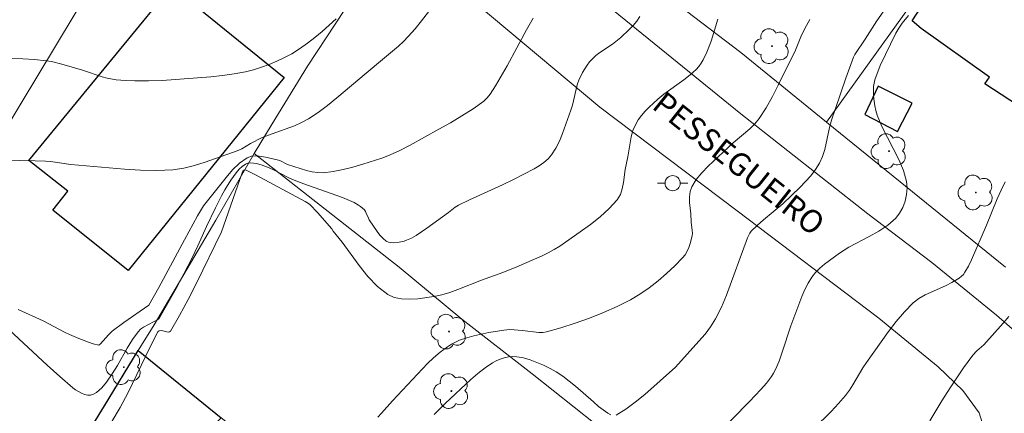
# Model space of a CAD drawing. Units: metres. Extents: x 280225 to 280741, y 1667687 to 1668251.
# Drawn here: x 280445 to 280510, y 1667757 to 1667783 of the extents above; entities that cross this region are included whole.
import ezdxf

# ---------------------------------------------------------------- set-up
doc = ezdxf.new("R2010")
doc.units = ezdxf.units.M
doc.header["$MEASUREMENT"] = 0
for name, color, linetype, lineweight, true_color in [('Arvores_Isoladas', 7, 'Continuous', 18, 0x00ff33), ('Curvas_Intermediarias', 7, 'Continuous', 9, 0x783c14), ('Curvas_Mestras', 7, 'Continuous', 20, 0x783c14)]:
    doc.layers.add(name, color=color, linetype=linetype, lineweight=lineweight, true_color=true_color)
for name, color, linetype, lineweight in [('Edificacoes', 7, 'Continuous', 30), ('Muro_Grade', 8, 'Continuous', 20), ('Pavimentacao_Nao_Asfaltica_S_Mfio', 10, 'Continuous', 15), ('Poste', 7, 'Continuous', 9), ('Topon_de_Vias', 7, 'Continuous', 9)]:
    doc.layers.add(name, color=color, linetype=linetype, lineweight=lineweight)
doc.styles.add('Arial', font='arial.ttf', dxfattribs={"height": 1.5})

# ---------------------------------------------------------------- blocks, each defined once
blk = doc.blocks.new('Poste')
at = {"layer": 'Poste'}
for points in [[(-0.5, 0), (-1, 0)], [(0.5, 0), (1, 0)]]:
    blk.add_lwpolyline(points, dxfattribs=at)
blk.add_lwpolyline([(0, 0.5, 1), (0, -0.5, 1)], format="xyb", close=True, dxfattribs=at)
blk = doc.blocks.new('Arvore')
at = {"layer": 'Arvores_Isoladas'}
blk.add_lwpolyline([(-0.718, 0.493, 0.872324), (-0.722, -0.551, 0.862983), (0.284, -0.827, 0.900105), (0.89, 0.029, 0.863155), (0.262, 0.861, 0.882486)], format="xyb", close=True, dxfattribs=at)
blk.add_circle((0, 0), 0.0286, dxfattribs=at)

msp = doc.modelspace()

# ---------------------------------------------------------------- linework, layer by layer
at = {"layer": 'Curvas_Intermediarias', "flags": 128}
for points, elevation in [([(280472.029, 1667784.006), (280471.203, 1667782.928), (280470.774, 1667782.405), (280470.328, 1667781.897), (280470.011, 1667781.574), (280469.676, 1667781.269), (280468.621, 1667780.399), (280467.557, 1667779.483), (280465.62, 1667777.863), (280465.016, 1667777.375), (280464.397, 1667776.911), (280463.757, 1667776.486), (280463.306, 1667776.241), (280462.833, 1667776.035), (280461.358, 1667775.515), (280460.715, 1667775.255), (280459.94, 1667774.862), (280459.369, 1667774.522), (280459.069, 1667774.386), (280456.967, 1667773.64), (280456.258, 1667773.422), (280455.544, 1667773.252), (280454.823, 1667773.15), (280453.77, 1667773.101), (280452.708, 1667773.121), (280451.641, 1667773.189), (280448.105, 1667773.499), (280446.786, 1667773.678), (280446.455, 1667773.708), (280445.778, 1667773.741), (280443.743, 1667773.779)], 81), ([(280484.003, 1667757.025), (280484.643, 1667757.403), (280485.275, 1667757.864), (280485.9, 1667758.382), (280487.922, 1667760.162), (280489.464, 1667761.875), (280489.863, 1667762.342), (280490.231, 1667762.828), (280490.552, 1667763.34), (280490.94, 1667764.108), (280491.279, 1667764.904), (280492.663, 1667768.668), (280492.809, 1667768.974), (280492.91, 1667769.106), (280493.295, 1667769.487), (280493.705, 1667769.848), (280494.979, 1667770.902), (280496.118, 1667771.998), (280496.481, 1667772.37), (280496.824, 1667772.753), (280497.134, 1667773.155), (280497.4, 1667773.578), (280497.598, 1667774.012), (280497.745, 1667774.474), (280498.067, 1667775.924), (280498.198, 1667776.398), (280498.424, 1667777.094), (280499.134, 1667779.173), (280499.636, 1667780.545), (280499.724, 1667780.715), (280500.407, 1667781.716), (280501.182, 1667782.933), (280501.598, 1667783.519)], 76), ([(280442.625, 1667780.563), (280445.72, 1667780.391), (280446.488, 1667780.312), (280446.838, 1667780.256), (280447.529, 1667780.09), (280448.881, 1667779.686), (280450.177, 1667779.246), (280450.507, 1667779.164), (280451.105, 1667779.063), (280451.712, 1667779.007), (280452.32, 1667778.984), (280453.223, 1667778.986), (280454.128, 1667779.02), (280457.334, 1667779.259), (280458.099, 1667779.339), (280458.858, 1667779.445), (280459.607, 1667779.588), (280460.134, 1667779.719), (280460.659, 1667779.879), (280461.177, 1667780.065), (280461.685, 1667780.277), (280462.179, 1667780.513), (280462.656, 1667780.773), (280463.177, 1667781.099), (280463.684, 1667781.455), (280464.177, 1667781.836), (280464.656, 1667782.235), (280465.579, 1667783.063)], 82), ([(280444.063, 1667762.622), (280446.551, 1667760.307), (280447.389, 1667759.55), (280448.247, 1667758.823), (280448.422, 1667758.691), (280448.818, 1667758.457), (280449.025, 1667758.375), (280449.226, 1667758.33), (280449.414, 1667758.332), (280449.607, 1667758.392), (280449.799, 1667758.502), (280449.986, 1667758.649), (280450.163, 1667758.82), (280450.472, 1667759.187), (280450.84, 1667759.722), (280451.178, 1667760.283), (280451.828, 1667761.428), (280452.172, 1667761.982), (280452.549, 1667762.503), (280452.705, 1667762.662), (280452.889, 1667762.795), (280453.894, 1667763.333), (280453.963, 1667763.402), (280455.043, 1667765.335), (280456.074, 1667767.304), (280456.474, 1667768.139), (280457.046, 1667769.405), (280457.633, 1667770.633), (280458.033, 1667771.437), (280458.248, 1667771.829), (280458.64, 1667772.457), (280458.995, 1667772.951), (280459.191, 1667773.174), (280459.399, 1667773.368), (280459.621, 1667773.519), (280459.778, 1667773.577), (280459.956, 1667773.597), (280460.146, 1667773.587), (280460.341, 1667773.554), (280460.712, 1667773.451), (280461.071, 1667773.315), (280461.423, 1667773.154), (280462.471, 1667772.622), (280462.827, 1667772.465), (280463.454, 1667772.223), (280465.988, 1667771.318), (280466.761, 1667770.997), (280467.055, 1667770.824), (280467.192, 1667770.723), (280467.438, 1667770.501), (280467.508, 1667770.408), (280467.562, 1667770.301), (280467.7, 1667769.958), (280467.76, 1667769.854), (280468.279, 1667769.088), (280468.466, 1667768.847), (280468.665, 1667768.633), (280468.882, 1667768.456), (280469.022, 1667768.388), (280469.184, 1667768.354), (280469.359, 1667768.346), (280469.718, 1667768.382), (280470.051, 1667768.452), (280470.215, 1667768.507), (280470.535, 1667768.652), (280470.839, 1667768.827), (280471.56, 1667769.307), (280472.969, 1667770.328), (280473.41, 1667770.675), (280473.645, 1667770.823), (280474.36, 1667771.171), (280476.542, 1667772.157), (280477.262, 1667772.498), (280478.626, 1667773.215), (280478.949, 1667773.407), (280479.254, 1667773.618), (280479.528, 1667773.854), (280479.76, 1667774.12), (280480.04, 1667774.557), (280480.28, 1667775.029), (280480.49, 1667775.526), (280481.038, 1667777.058), (280481.14, 1667777.383), (280481.448, 1667778.718), (280481.56, 1667779.037), (280481.799, 1667779.537), (280482.095, 1667780.013), (280482.263, 1667780.233), (280482.445, 1667780.437), (280482.685, 1667780.654), (280482.949, 1667780.847), (280483.783, 1667781.393), (280484.321, 1667781.845), (280484.879, 1667782.359), (280485.139, 1667782.631), (280485.376, 1667782.917), (280485.58, 1667783.22)], 79), ([(280450.806, 1667756.59), (280451.369, 1667757.529), (280451.886, 1667758.505), (280453.332, 1667761.507), (280453.838, 1667762.485), (280453.863, 1667762.515), (280453.936, 1667762.554), (280454.065, 1667762.574), (280454.172, 1667762.565), (280454.513, 1667762.481), (280454.605, 1667762.489), (280454.671, 1667762.543), (280455.262, 1667763.557), (280455.829, 1667764.614), (280456.379, 1667765.7), (280458.035, 1667769.074), (280459.385, 1667772.945), (280459.443, 1667773.045), (280459.525, 1667773.117), (280459.576, 1667773.13), (280459.663, 1667773.118), (280460.279, 1667772.803), (280463.549, 1667771.062), (280463.76, 1667770.93), (280463.855, 1667770.851), (280464.355, 1667770.339), (280465.306, 1667769.255), (280465.393, 1667769.118), (280465.972, 1667768.389), (280467.095, 1667766.856), (280467.677, 1667766.13), (280468.297, 1667765.481), (280468.973, 1667764.948), (280469.402, 1667764.751), (280469.89, 1667764.654), (280470.416, 1667764.634), (280470.959, 1667764.67), (280472.009, 1667764.816), (280472.544, 1667764.926), (280473.072, 1667765.083), (280473.596, 1667765.272), (280475.157, 1667765.888), (280476.551, 1667766.398), (280477.472, 1667766.761), (280479.143, 1667767.49), (280479.54, 1667767.685), (280479.926, 1667767.898), (280480.296, 1667768.133), (280481.654, 1667769.06), (280482.326, 1667769.546), (280482.968, 1667770.055), (280483.561, 1667770.596), (280484.087, 1667771.176), (280484.289, 1667771.509), (280484.418, 1667771.889), (280484.498, 1667772.301), (280484.608, 1667773.156), (280484.775, 1667773.997), (280485.006, 1667775.299), (280485.121, 1667775.714), (280485.28, 1667776.106), (280485.46, 1667776.419), (280485.679, 1667776.715), (280485.927, 1667776.996), (280486.194, 1667777.264), (280486.747, 1667777.773), (280487.156, 1667778.113), (280488.466, 1667779.048), (280488.886, 1667779.373), (280489.277, 1667779.725), (280489.453, 1667779.924), (280489.611, 1667780.143), (280489.751, 1667780.377), (280489.992, 1667780.87), (280490.274, 1667781.59), (280490.707, 1667783.043)], 78), ([(280468.318, 1667756.883), (280468.567, 1667757.144), (280469.287, 1667757.962), (280471.603, 1667760.411), (280471.986, 1667760.79), (280472.426, 1667761.151), (280472.916, 1667761.513), (280473.171, 1667761.676), (280473.435, 1667761.82), (280473.708, 1667761.938), (280474.175, 1667762.096), (280474.654, 1667762.23), (280475.632, 1667762.444), (280476.616, 1667762.611), (280477.021, 1667762.636), (280477.843, 1667762.586), (280478.919, 1667762.447), (280479.182, 1667762.446), (280479.438, 1667762.491), (280480.375, 1667762.765), (280481.315, 1667763.064), (280482.251, 1667763.392), (280483.174, 1667763.754), (280484.075, 1667764.154), (280484.947, 1667764.595), (280485.575, 1667764.969), (280486.184, 1667765.39), (280486.772, 1667765.848), (280487.336, 1667766.335), (280487.875, 1667766.841), (280488.388, 1667767.356), (280488.55, 1667767.556), (280488.682, 1667767.783), (280488.79, 1667768.03), (280488.878, 1667768.287), (280489.008, 1667768.802), (280489.029, 1667768.977), (280489.024, 1667769.156), (280488.949, 1667769.705), (280488.92, 1667770.252), (280488.85, 1667771.003), (280488.842, 1667771.369), (280488.883, 1667771.715), (280488.994, 1667772.032), (280489.287, 1667772.503), (280489.65, 1667772.947), (280490.061, 1667773.371), (280491.71, 1667774.922), (280492.803, 1667775.831), (280493.135, 1667776.158), (280493.425, 1667776.518), (280493.879, 1667777.222), (280494.296, 1667777.956), (280494.687, 1667778.709), (280495.81, 1667781.001), (280496.16, 1667781.887), (280496.434, 1667782.431), (280496.754, 1667783.01)], 77), ([(280509.627, 1667772.354), (280509.347, 1667771.804), (280509.093, 1667771.239), (280508.39, 1667769.512), (280507.411, 1667767.217), (280507.205, 1667766.803), (280506.976, 1667766.408), (280506.868, 1667766.267), (280506.738, 1667766.142), (280506.592, 1667766.029), (280506.117, 1667765.737), (280505.689, 1667765.512), (280504.348, 1667764.916), (280503.934, 1667764.679), (280503.562, 1667764.39), (280502.99, 1667763.809), (280502.453, 1667763.182), (280501.944, 1667762.523), (280500.483, 1667760.485), (280500.243, 1667760.129), (280499.596, 1667759.01), (280499.366, 1667758.648), (280499.109, 1667758.307), (280498.646, 1667757.778), (280498.161, 1667757.266), (280495.898, 1667755.042)], 74), ([(280504.663, 1667756.638), (280505.444, 1667757.952), (280506.002, 1667758.819), (280506.877, 1667760.119), (280507.493, 1667760.959), (280507.762, 1667761.244), (280508.205, 1667761.638), (280509.489, 1667763.064), (280509.852, 1667763.504)], 73), ([(280472.039, 1667757.065), (280472.757, 1667757.784), (280474.452, 1667759.367), (280474.909, 1667759.757), (280475.38, 1667760.123), (280475.866, 1667760.454), (280476.107, 1667760.589), (280476.367, 1667760.703), (280476.641, 1667760.792), (280476.92, 1667760.851), (280477.198, 1667760.876), (280477.465, 1667760.86), (280477.909, 1667760.774), (280478.355, 1667760.647), (280478.8, 1667760.485), (280479.237, 1667760.294), (280479.662, 1667760.082), (280480.069, 1667759.855), (280480.504, 1667759.573), (280480.921, 1667759.259), (280481.326, 1667758.924), (280482.524, 1667757.892), (280482.843, 1667757.595), (280483.466, 1667757.148), (280483.653, 1667757.042)], 76)]:
    msp.add_lwpolyline(points, dxfattribs=dict(at, elevation=elevation))
at = {"layer": 'Curvas_Mestras', "flags": 128}
for points, elevation in [([(280444.654, 1667763.962), (280446.303, 1667763.21), (280447.732, 1667762.451), (280448.024, 1667762.313), (280448.646, 1667762.049), (280449.279, 1667761.811), (280449.594, 1667761.709), (280449.949, 1667761.623), (280450.068, 1667761.708), (280450.585, 1667762.294), (280450.827, 1667762.527), (280451.601, 1667763.103), (280453.247, 1667764.249), (280453.912, 1667765.403), (280455.594, 1667768.548), (280456.448, 1667770.113), (280456.851, 1667770.773), (280458.334, 1667772.643), (280458.768, 1667773.137), (280459.226, 1667773.572), (280459.717, 1667773.921), (280460.006, 1667774.028), (280460.331, 1667774.052), (280460.681, 1667774.017), (280461.041, 1667773.948), (280461.873, 1667773.761), (280462.384, 1667773.5), (280463.631, 1667773.102), (280464.006, 1667773.008), (280464.38, 1667772.953), (280464.752, 1667772.949), (280465.395, 1667773.026), (280466.041, 1667773.151), (280466.685, 1667773.313), (280467.327, 1667773.502), (280468.592, 1667773.913), (280468.975, 1667774.052), (280469.725, 1667774.381), (280470.455, 1667774.758), (280472.348, 1667775.803), (280473.113, 1667776.235), (280473.865, 1667776.684), (280474.596, 1667777.155), (280475.296, 1667777.657), (280475.528, 1667777.866), (280475.73, 1667778.107), (280476.078, 1667778.65), (280476.843, 1667779.982), (280478.101, 1667782.348), (280478.551, 1667783.109)], 80), ([(280490.488, 1667755.563), (280492.799, 1667757.911), (280493.547, 1667758.713), (280493.905, 1667759.12), (280494.235, 1667759.552), (280494.378, 1667759.779), (280494.501, 1667760.016), (280494.735, 1667760.575), (280494.943, 1667761.147), (280495.516, 1667762.891), (280496.241, 1667764.825), (280496.431, 1667765.268), (280496.647, 1667765.692), (280496.897, 1667766.09), (280497.143, 1667766.394), (280497.422, 1667766.676), (280497.727, 1667766.939), (280498.048, 1667767.187), (280498.706, 1667767.655), (280499.329, 1667768.047), (280500.659, 1667768.751), (280501.306, 1667769.111), (280501.904, 1667769.509), (280502.422, 1667769.969), (280502.67, 1667770.291), (280502.875, 1667770.671), (280503.029, 1667771.089), (280503.128, 1667771.524), (280503.163, 1667771.956), (280503.13, 1667772.362), (280502.93, 1667773.096), (280502.627, 1667773.822), (280501.506, 1667775.994), (280501.201, 1667776.732), (280501.11, 1667777.033), (280501.039, 1667777.343), (280500.99, 1667777.659), (280500.96, 1667777.977), (280500.957, 1667778.605), (280500.986, 1667778.834), (280501.043, 1667779.061), (280501.385, 1667779.99), (280502.431, 1667782.111), (280502.623, 1667782.451), (280502.844, 1667782.773), (280503.252, 1667783.274)], 75)]:
    msp.add_lwpolyline(points, dxfattribs=dict(at, elevation=elevation))
at = {"layer": 'Edificacoes', "flags": 128}
for points in [[(280517.672, 1667800.084), (280525.126, 1667795.007), (280524.595, 1667794.144), (280525.521, 1667793.475), (280516.396, 1667780.178), (280515.547, 1667780.64), (280515.164, 1667780.033), (280514.626, 1667780.398), (280512.148, 1667776.265), (280508.284, 1667778.798), (280508.592, 1667779.235), (280504.101, 1667782.418), (280503.506, 1667782.932), (280506.923, 1667788.19), (280508.581, 1667786.958)], [(280454.768, 1667785.215), (280462.149, 1667779.217), (280451.889, 1667766.53), (280446.931, 1667770.496), (280447.927, 1667771.742), (280445.355, 1667773.75)], [(280503.494, 1667777.522), (280501.258, 1667778.638), (280500.38, 1667776.767), (280502.542, 1667775.663)], [(280449.398, 1667756.1), (280450.333, 1667757.633), (280452.557, 1667761.269), (280458.018, 1667756.843), (280453.424, 1667752.249)]]:
    msp.add_lwpolyline(points, close=True, dxfattribs=at)
at = {"layer": 'Muro_Grade', "flags": 128}
for points in [[(280497.857, 1667776.281), (280518.21, 1667804.534), (280521.478, 1667809.071)], [(280425.703, 1667745.209), (280430.119, 1667753.037), (280432.76, 1667757.426), (280435.985, 1667762.787), (280444.788, 1667777.419), (280451.831, 1667789.109), (280454.648, 1667793.872), (280456.089, 1667796.129)], [(280460.173, 1667774.211), (280461.37, 1667776.157), (280463.699, 1667779.949), (280468.022, 1667786.534), (280459.825, 1667793.209), (280459.769, 1667792.554), (280459.555, 1667792.241), (280459.088, 1667792.173), (280456.107, 1667794.354), (280455.981, 1667794.478), (280456.009, 1667794.727), (280456.316, 1667795.166), (280457.03, 1667795.454), (280456.089, 1667796.129)], [(280497.857, 1667776.281), (280492.223, 1667780.84), (280486.082, 1667785.545)], [(280497.857, 1667776.281), (280509.634, 1667766.752)], [(280452.557, 1667761.269), (280453.592, 1667762.962), (280457.664, 1667769.825), (280460.173, 1667774.211)], [(280492.247, 1667748.591), (280489.818, 1667750.564), (280485.013, 1667754.439), (280482.625, 1667756.439), (280478.48, 1667759.729), (280473.865, 1667763.326), (280469.718, 1667766.741), (280460.173, 1667774.211)], [(280452.557, 1667761.269), (280450.333, 1667757.633), (280449.398, 1667756.1), (280444.966, 1667747.957)], [(280452.557, 1667761.269), (280458.018, 1667756.843), (280465.585, 1667750.91), (280470.929, 1667746.799), (280478.873, 1667740.332), (280480.496, 1667739.011), (280484.767, 1667735.534), (280487.299, 1667733.577)]]:
    msp.add_lwpolyline(points, dxfattribs=at)
at = {"layer": 'Pavimentacao_Nao_Asfaltica_S_Mfio', "flags": 128}
for points in [[(280422.949, 1667832.828), (280432.804, 1667825.516), (280442.664, 1667817.706), (280455.17, 1667806.996), (280465.723, 1667798.446), (280480.8, 1667786.08), (280492.226, 1667776.817), (280500.578, 1667770.237), (280504.785, 1667767.041), (280509.056, 1667763.597), (280511.444, 1667761.503)], [(280480.627, 1667724.571), (280491.636, 1667735.315), (280501.681, 1667745.883), (280504.759, 1667749.403), (280507.22, 1667752.419), (280508.138, 1667753.985), (280508.434, 1667755.483), (280507.919, 1667757.16), (280506.844, 1667758.644), (280505.209, 1667760.184), (280501.314, 1667763.384), (280491.986, 1667770.435), (280482.946, 1667777.257), (280470.819, 1667787.41), (280458.821, 1667797.191), (280451.344, 1667803.406), (280442.99, 1667810.235), (280436.015, 1667816.081), (280423.523, 1667825.483), (280418.941, 1667828.976)]]:
    msp.add_lwpolyline(points, dxfattribs=at)

# ---------------------------------------------------------------- block references
at = {"layer": 'Arvores_Isoladas'}
for p in [(280494.271, 1667781.264), (280501.976, 1667774.363), (280507.693, 1667771.653), (280473.009, 1667762.506), (280451.605, 1667760.168), (280473.168, 1667758.599)]:
    msp.add_blockref('Arvore', p, dxfattribs=at)
at = {"layer": 'Poste'}
msp.add_blockref('Poste', (280487.731, 1667772.26), dxfattribs=at)

# ---------------------------------------------------------------- texts
at = {"layer": 'Topon_de_Vias', "style": 'Arial'}
msp.add_text('PESSEGUEIRO', height=1.5, rotation=321.45652, dxfattribs=at).set_placement((280486.29, 1667777.225))

doc.saveas('drawing.dxf')
